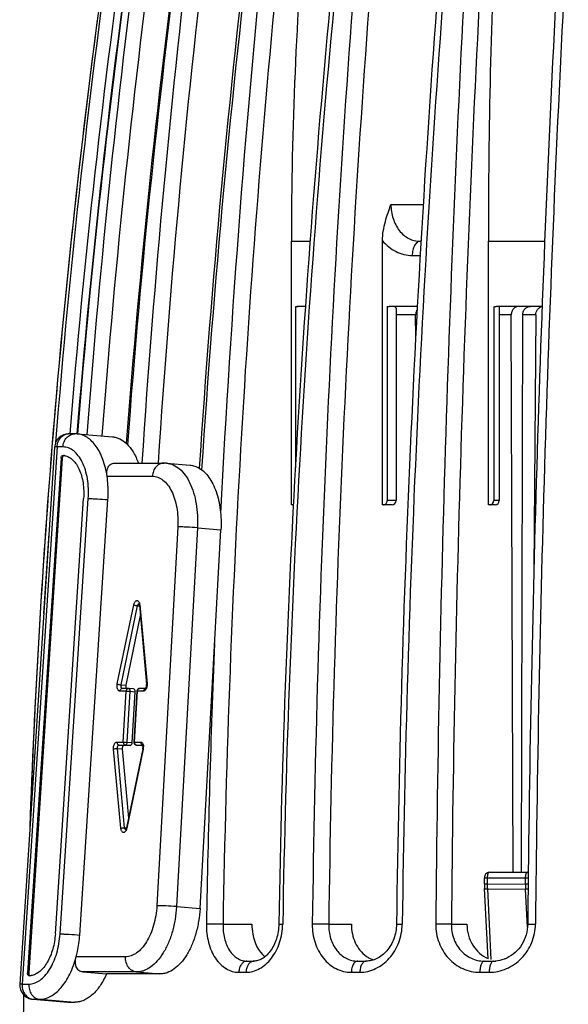
# Model space of a CAD drawing. Units: millimetres. Extents: x 0 to 297, y 0 to 210.
# Drawn here: x 194 to 213, y 142 to 177 of the extents above; entities that cross this region are included whole.
import ezdxf

# ---------------------------------------------------------------- set-up
doc = ezdxf.new("R2010")
doc.units = ezdxf.units.MM
doc.header["$LTSCALE"] = 16.335
doc.layers.get('0').update_dxf_attribs({"linetype": 'CONTINUOUS'})
doc.layers.add('A_STD', color=7, linetype='CONTINUOUS')
doc.layers.add('KURVE_GESP', color=7, linetype='CONTINUOUS')

msp = doc.modelspace()

# ---------------------------------------------------------------- linework, layer by layer
at = {"color": 7, "linetype": 'Continuous'}
for p, q in [((206.646, 170.047), (207.786, 170.047)), ((203.135, 159.447), (203.135, 168.747)), ((203.135, 168.747), (203.792, 168.747)), ((206.346, 159.447), (206.346, 168.768)), ((207.678, 168.747), (207.706, 168.747)), ((210.083, 159.447), (210.083, 168.747)), ((210.083, 168.747), (212.068, 168.747)), ((207.397, 168.247), (207.677, 168.247)), ((203.273, 166.432), (203.273, 160.749)), ((203.631, 166.447), (203.334, 166.447)), ((206.512, 166.432), (206.512, 159.597)), ((207.58, 166.447), (206.586, 166.447)), ((210.27, 166.432), (210.27, 159.597)), ((211.981, 166.447), (210.353, 166.447)), ((210.468, 166.426), (210.468, 159.597)), ((206.824, 166.383), (206.824, 159.597)), ((207.517, 166.147), (206.824, 166.147)), ((207.521, 165.363), (207.517, 166.147)), ((210.889, 166.147), (210.468, 166.147)), ((210.954, 146.482), (210.889, 166.147)), ((211.255, 146.482), (211.293, 166.149)), ((195.488, 161.954), (195.278, 161.954)), ((195.577, 161.95), (196.82, 161.845)), ((194.779, 161.486), (193.549, 142.532)), ((194.864, 161.489), (193.633, 142.535)), ((195.074, 161.489), (194.864, 161.489)), ((195.005, 161.091), (193.826, 142.935)), ((195.046, 161.087), (193.867, 142.932)), ((195.005, 161.091), (195.046, 161.087)), ((195.064, 161.189), (195.095, 161.188)), ((196.901, 160.921), (198.642, 160.921)), ((198.73, 160.918), (199.559, 160.848)), ((196.63, 160.456), (198.227, 160.456)), ((194.805, 144.312), (195.803, 159.675)), ((194.972, 144.309), (195.969, 159.671)), ((195.664, 144.268), (196.662, 159.63)), ((206.824, 159.597), (206.512, 159.597)), ((210.468, 159.597), (210.27, 159.597)), ((203.206, 159.447), (203.135, 159.447)), ((206.674, 159.447), (206.346, 159.447)), ((206.686, 159.447), (206.674, 159.447)), ((210.318, 159.447), (210.083, 159.447)), ((199.125, 158.67), (198.387, 145.303)), ((199.818, 158.638), (199.08, 145.27)), ((199.818, 158.638), (200.647, 158.568)), ((199.909, 145.201), (200.647, 158.568)), ((196.992, 153.126), (197.571, 155.919)), ((197.127, 153.093), (197.707, 155.886)), ((197.707, 155.886), (197.768, 155.881)), ((197.77, 155.903), (198.025, 153.11)), ((197.786, 155.919), (198.041, 153.126)), ((197.307, 152.875), (197.085, 152.875)), ((197.127, 153.093), (197.293, 153.079)), ((197.39, 152.968), (197.168, 152.968)), ((197.203, 151.079), (197.307, 152.875)), ((197.342, 151.072), (197.446, 152.868)), ((197.446, 152.868), (197.612, 152.854)), ((197.68, 152.874), (197.575, 151.078)), ((197.697, 152.875), (197.592, 151.079)), ((197.919, 152.875), (197.697, 152.875)), ((197.99, 152.968), (197.78, 152.968)), ((197.113, 148.035), (196.858, 150.828)), ((196.98, 151.079), (197.203, 151.079)), ((197.251, 148.054), (196.996, 150.847)), ((196.996, 150.847), (197.162, 150.833)), ((197.057, 150.972), (197.223, 150.958)), ((197.057, 150.972), (197.28, 150.972)), ((197.28, 150.972), (197.446, 150.958)), ((197.893, 150.841), (197.313, 148.048)), ((197.908, 150.828), (197.328, 148.035)), ((197.342, 151.072), (197.507, 151.058)), ((197.592, 151.079), (197.815, 151.079)), ((197.667, 150.972), (197.669, 150.972)), ((197.669, 150.972), (197.835, 150.958)), ((197.669, 150.972), (197.883, 150.972)), ((197.892, 150.972), (197.895, 150.972)), ((197.251, 148.054), (197.313, 148.048)), ((199.08, 145.27), (199.909, 145.201)), ((200.721, 144.647), (201.74, 144.647)), ((204.449, 144.647), (205.25, 144.647)), ((208.776, 144.647), (209.328, 144.647)), ((197.281, 143.498), (195.54, 143.498)), ((201.567, 143.347), (201.814, 143.347)), ((205.473, 143.347), (205.77, 143.347)), ((209.938, 143.347), (210.263, 143.347)), ((193.826, 142.935), (193.867, 142.932)), ((193.876, 142.834), (193.873, 142.834)), ((193.876, 142.834), (193.885, 142.834)), ((197.666, 142.964), (195.781, 142.964)), ((195.781, 142.964), (196.61, 142.894)), ((198.495, 142.894), (196.61, 142.894)), ((197.666, 142.964), (198.495, 142.894)), ((201.282, 142.954), (201.534, 142.954)), ((205.248, 142.954), (205.55, 142.954)), ((209.782, 142.954), (210.11, 142.954)), ((193.633, 142.535), (193.868, 142.535)), ((194.006, 142.002), (194.019, 142.001)), ((194.006, 142.002), (195.249, 141.897)), ((194.019, 142.001), (194.253, 142.001)), ((194.019, 142.001), (195.262, 141.897)), ((194.253, 142.001), (195.497, 141.897)), ((195.262, 141.897), (195.249, 141.897)), ((195.262, 141.897), (195.497, 141.897))]:
    msp.add_line(p, q, dxfattribs=at)
for centre, radius, start, end in [((492.591, 137.453), 298.875, 171.73762, 175.38623), ((492.553, 137.454), 298.836, 171.73679, 175.38586), ((498.311, 137.479), 304.459, 171.89513, 175.44648), ((498.325, 137.48), 303.998, 171.89393, 175.38293), ((499.055, 137.48), 304.472, 171.89587, 175.39076), ((499.063, 137.47), 304.466, 171.89372, 175.3891), ((517.57, 137.529), 322.576, 172.36209, 175.66326), ((517.511, 137.532), 321.984, 172.35887, 175.66386), ((518.801, 137.531), 322.392, 172.35888, 175.7167), ((518.886, 137.51), 322.436, 172.35718, 175.72064), ((554.499, 137.597), 357.402, 173.12114, 176.25813), ((554.269, 137.604), 356.602, 173.116, 176.25081), ((556.385, 137.602), 357.252, 173.12064, 176.28662), ((556.657, 137.563), 357.441, 173.11958, 176.29099), ((619.077, 137.664), 418.996, 174.1455, 177.05982), ((619.864, 137.555), 419.203, 174.1413, 179.03071), ((622.231, 137.556), 419.601, 174.14128, 179.03071), ((623.175, 137.486), 420.408, 174.14494, 179.02275), ((343.652, 168.761), 140.517, 175.1452, 180.00585), ((737.667, 137.59), 533.843, 175.40006, 179.24155), ((736.487, 137.598), 532.084, 175.39189, 179.24096), ((740.042, 137.598), 533.248, 175.39851, 179.24204), ((741.573, 137.506), 534.577, 175.40174, 179.2336), ((982.414, 137.62), 774.219, 176.832274, 179.479295), ((979.414, 137.634), 770.669, 176.822974, 179.47865), ((468.964, 168.771), 258.881, 177.3693, 180.00536), ((982.054, 137.655), 770.614, 176.822639, 179.343491), ((984.061, 137.544), 772.348, 176.818933, 179.336977), ((492.65, 137.447), 298.934, 172.48069, 175.38605), ((195.278, 161.454), 0.5, 89.9884, 176.2839), ((195.278, 161.607), 0.347, 90.0207, 92.5039), ((195.488, 160.898), 1.056, 85.1925, 90.0005), ((492.887, 137.43), 299.172, 175.38635, 177.96586), ((492.861, 137.43), 299.144, 175.38597, 177.95613), ((195.056, 160.726), 0.463, 81.2434, 85.1674), ((195.056, 160.723), 0.466, 80.0604, 81.2454), ((198.642, 159.865), 1.056, 85.1925, 90.0005), ((206.674, 159.597), 0.15, 274.3891, 360), ((210.318, 159.597), 0.15, 270, 360), ((498.761, 137.439), 304.91, 176.05097, 176.5831), ((197.713, 155.937), 0.0473, 32.2013, 34.3639), ((197.765, 155.93), 0.0305, 85.1257, 89.9979), ((197.478, 155.891), 0.31, 5.1925, 9.6921), ((623.008, 137.44), 422.934, 177.68043, 179.02237), ((197.39, 152.868), 0.1, 85.191, 89.999), ((197.78, 152.868), 0.1, 104.3087, 176.6602), ((197.815, 152.868), 0.118, 164.0245, 176.6687), ((197.78, 152.867), 0.101, 90.0615, 104.2868), ((197.78, 152.898), 0.0694, 90.0701, 95.2126), ((198.002, 152.897), 0.0704, 94.2775, 100.2198), ((198.002, 152.898), 0.0693, 90.0731, 94.2712), ((197.69, 153.094), 0.353, 349.4419, 353.3701), ((197.683, 153.095), 0.36, 353.3727, 357.1825), ((197.675, 151.072), 0.1, 176.7261, 234.7224), ((197.713, 151.072), 0.12, 176.715, 189.199), ((197.898, 151.041), 0.0693, 257.445, 265.1543), ((197.65, 150.892), 0.248, 348.3078, 351.9499), ((197.634, 150.894), 0.264, 351.9243, 355.3946), ((197.573, 150.898), 0.342, 348.2813, 350.0582), ((197.556, 150.9), 0.36, 350.0589, 359.991), ((197.574, 150.9), 0.342, 359.9906, 4.0033), ((197.404, 148.067), 0.153, 185.1864, 190.3493), ((197.085, 148.095), 0.233, 344.8627, 348.2832), ((197.005, 148.102), 0.33, 343.9767, 348.2909), ((991.774, 137.435), 780.336, 179.335534, 179.470225), ((990.686, 137.436), 778.975, 179.334632, 179.468887), ((206.313, 144.268), 0.923, 244.3006, 252.2012), ((210.261, 144.41), 1.063, 270.1042, 274.2919), ((194.044, 142.92), 0.177, 176.288, 180.6619), ((193.885, 143.307), 0.473, 270.0375, 277.6493), ((194.048, 142.5), 0.5, 176.2846, 259.7573), ((194.049, 142.354), 0.354, 253.3887, 263.0049), ((194.048, 142.498), 0.498, 259.7265, 265.1796), ((194.048, 142.344), 0.344, 263.0444, 265.188)]:
    msp.add_arc(centre, radius, start, end, dxfattribs=at)
for points, knots in [([(206.346, 168.768), (206.346, 168.995), (206.428, 169.434), (206.577, 169.846), (206.646, 170.047)], [0, 0, 0, 0, 0.516345, 1, 1, 1, 1]), ([(206.646, 170.047), (206.646, 169.879), (206.694, 169.551), (206.877, 169.184), (207.088, 168.962), (207.268, 168.839), (207.468, 168.764), (207.608, 168.747), (207.678, 168.747)], [0, 0, 0, 0, 0.274243, 0.53262, 0.654329, 0.77151, 0.885985, 1, 1, 1, 1]), ([(206.346, 168.768), (206.413, 168.687), (206.56, 168.54), (206.818, 168.373), (207.101, 168.27), (207.299, 168.247), (207.397, 168.247)], [0, 0, 0, 0, 0.260281, 0.511305, 0.756447, 1, 1, 1, 1]), ([(207.678, 168.747), (207.66, 168.747), (207.621, 168.74), (207.567, 168.71), (207.518, 168.662), (207.46, 168.574), (207.41, 168.433), (207.397, 168.311), (207.397, 168.247)], [0, 0, 0, 0, 0.089076, 0.185265, 0.292828, 0.413582, 0.691357, 1, 1, 1, 1]), ([(203.273, 166.432), (203.278, 166.435), (203.297, 166.443), (203.319, 166.447), (203.334, 166.447)], [0, 0, 0, 0, 0.256504, 1, 1, 1, 1]), ([(203.495, 166.443), (203.478, 166.443), (203.404, 166.442), (203.33, 166.439), (203.273, 166.432)], [0, 0, 0, 0, 0.225352, 1, 1, 1, 1]), ([(206.777, 166.438), (206.761, 166.44), (206.726, 166.443), (206.666, 166.443), (206.593, 166.441), (206.54, 166.436), (206.512, 166.432)], [0, 0, 0, 0, 0.174374, 0.401961, 0.679399, 1, 1, 1, 1]), ([(206.824, 166.383), (206.824, 166.391), (206.824, 166.405), (206.81, 166.43), (206.789, 166.436), (206.777, 166.438)], [0, 0, 0, 0, 0.293757, 0.514164, 1, 1, 1, 1]), ([(211.158, 166.447), (211.123, 166.447), (211.05, 166.431), (210.961, 166.363), (210.902, 166.263), (210.889, 166.186), (210.889, 166.147)], [0, 0, 0, 0, 0.237917, 0.482594, 0.737544, 1, 1, 1, 1]), ([(211.293, 166.149), (211.293, 166.187), (211.307, 166.264), (211.366, 166.363), (211.456, 166.431), (211.529, 166.447), (211.564, 166.447)], [0, 0, 0, 0, 0.261253, 0.51567, 0.760844, 1, 1, 1, 1]), ([(207.574, 166.342), (207.564, 166.329), (207.531, 166.269), (207.517, 166.199), (207.517, 166.147)], [0, 0, 0, 0, 0.241479, 1, 1, 1, 1]), ([(194.864, 161.489), (194.867, 161.549), (194.892, 161.666), (194.979, 161.817), (195.088, 161.906), (195.187, 161.944), (195.238, 161.952), (195.263, 161.953)], [0, 0, 0, 0, 0.270024, 0.528055, 0.769631, 0.885749, 1, 1, 1, 1]), ([(195.074, 161.489), (195.077, 161.55), (195.103, 161.67), (195.194, 161.823), (195.308, 161.912), (195.41, 161.948), (195.462, 161.954), (195.488, 161.954)], [0, 0, 0, 0, 0.270522, 0.528549, 0.769665, 0.885671, 1, 1, 1, 1]), ([(196.63, 160.456), (196.6, 160.655), (196.533, 160.943), (196.385, 161.29), (196.256, 161.508), (196.108, 161.688), (195.944, 161.826), (195.766, 161.917), (195.639, 161.945), (195.577, 161.95)], [0, 0, 0, 0, 0.308526, 0.448643, 0.577818, 0.695946, 0.803987, 0.904161, 1, 1, 1, 1]), ([(196.82, 161.845), (196.864, 161.842), (196.952, 161.826), (197.127, 161.76), (197.244, 161.676), (197.314, 161.61)], [0, 0, 0, 0, 0.237419, 0.480392, 1, 1, 1, 1]), ([(197.314, 161.61), (197.406, 161.524), (197.573, 161.306), (197.685, 161.058), (197.734, 160.922)], [0, 0, 0, 0, 0.465149, 1, 1, 1, 1]), ([(194.864, 161.489), (194.852, 161.489), (194.835, 161.489), (194.814, 161.489), (194.802, 161.489), (194.792, 161.489), (194.785, 161.488), (194.782, 161.487), (194.779, 161.487), (194.779, 161.486)], [0, 0, 0, 0, 0.426511, 0.597712, 0.739225, 0.85023, 0.930428, 0.97978, 1, 1, 1, 1]), ([(195.969, 159.671), (195.977, 159.789), (195.98, 160.021), (195.945, 160.36), (195.873, 160.673), (195.767, 160.949), (195.63, 161.179), (195.465, 161.353), (195.277, 161.463), (195.14, 161.489), (195.074, 161.489)], [0, 0, 0, 0, 0.158872, 0.312803, 0.457884, 0.591099, 0.710596, 0.816376, 0.911019, 1, 1, 1, 1]), ([(195.005, 161.091), (195.006, 161.103), (195.009, 161.127), (195.022, 161.158), (195.04, 161.181), (195.057, 161.189), (195.064, 161.189)], [0, 0, 0, 0, 0.305536, 0.584403, 0.81571, 1, 1, 1, 1]), ([(195.061, 161.147), (195.059, 161.143), (195.051, 161.124), (195.047, 161.103), (195.046, 161.087)], [0, 0, 0, 0, 0.236076, 1, 1, 1, 1]), ([(195.107, 161.186), (195.102, 161.185), (195.093, 161.183), (195.081, 161.176), (195.07, 161.163), (195.064, 161.153), (195.061, 161.147)], [0, 0, 0, 0, 0.205938, 0.434501, 0.699651, 1, 1, 1, 1]), ([(195.136, 161.182), (195.188, 161.173), (195.294, 161.135), (195.434, 161.029), (195.556, 160.878), (195.657, 160.688), (195.735, 160.464), (195.806, 160.125), (195.815, 159.856), (195.803, 159.675)], [0, 0, 0, 0, 0.089103, 0.18585, 0.294077, 0.415178, 0.548656, 0.692625, 1, 1, 1, 1]), ([(196.63, 160.456), (196.621, 160.515), (196.618, 160.602), (196.639, 160.711), (196.666, 160.781), (196.706, 160.841), (196.759, 160.887), (196.826, 160.916), (196.875, 160.921), (196.901, 160.921)], [0, 0, 0, 0, 0.287886, 0.417733, 0.538298, 0.651793, 0.762434, 0.87641, 1, 1, 1, 1]), ([(198.642, 160.921), (198.616, 160.921), (198.563, 160.915), (198.461, 160.88), (198.348, 160.791), (198.257, 160.638), (198.231, 160.518), (198.227, 160.456)], [0, 0, 0, 0, 0.114329, 0.230335, 0.471451, 0.729478, 1, 1, 1, 1]), ([(198.73, 160.918), (198.771, 160.914), (198.852, 160.9), (199.012, 160.844), (199.204, 160.717), (199.402, 160.494), (199.567, 160.207), (199.695, 159.866), (199.783, 159.481), (199.827, 159.066), (199.826, 158.782), (199.818, 158.638)], [0, 0, 0, 0, 0.044259, 0.089405, 0.185082, 0.291974, 0.412061, 0.545156, 0.689501, 0.842285, 1, 1, 1, 1]), ([(199.559, 160.848), (199.615, 160.843), (199.729, 160.82), (199.834, 160.771), (199.884, 160.741)], [0, 0, 0, 0, 0.490853, 1, 1, 1, 1]), ([(199.884, 160.741), (199.948, 160.703), (200.073, 160.605), (200.233, 160.415), (200.372, 160.181), (200.485, 159.908), (200.572, 159.602), (200.65, 159.154), (200.66, 158.804), (200.647, 158.568)], [0, 0, 0, 0, 0.093308, 0.195908, 0.308864, 0.4321, 0.564667, 0.704951, 1, 1, 1, 1]), ([(196.662, 159.63), (196.666, 159.7), (196.677, 159.976), (196.66, 160.253), (196.63, 160.456)], [0, 0, 0, 0, 0.25465, 1, 1, 1, 1]), ([(198.227, 160.456), (198.293, 160.456), (198.428, 160.432), (198.614, 160.324), (198.778, 160.153), (198.915, 159.928), (199.022, 159.657), (199.095, 159.349), (199.132, 159.015), (199.131, 158.786), (199.125, 158.67)], [0, 0, 0, 0, 0.089248, 0.18404, 0.289794, 0.40912, 0.542099, 0.686988, 0.840887, 1, 1, 1, 1]), ([(195.969, 159.671), (196.015, 159.67), (196.121, 159.666), (196.352, 159.653), (196.537, 159.641), (196.662, 159.63)], [0, 0, 0, 0, 0.198913, 0.45875, 1, 1, 1, 1]), ([(206.387, 159.447), (206.403, 159.447), (206.436, 159.455), (206.493, 159.501), (206.512, 159.559), (206.512, 159.597)], [0, 0, 0, 0, 0.22556, 0.466729, 1, 1, 1, 1]), ([(210.129, 159.447), (210.147, 159.447), (210.184, 159.454), (210.231, 159.487), (210.262, 159.537), (210.27, 159.577), (210.27, 159.597)], [0, 0, 0, 0, 0.237818, 0.482662, 0.737615, 1, 1, 1, 1]), ([(203.169, 159.447), (203.178, 159.447), (203.192, 159.45), (203.203, 159.455), (203.206, 159.457)], [0, 0, 0, 0, 0.740281, 1, 1, 1, 1]), ([(199.818, 158.638), (199.693, 158.648), (199.508, 158.66), (199.277, 158.668), (199.171, 158.67), (199.125, 158.67)], [0, 0, 0, 0, 0.541112, 0.800955, 1, 1, 1, 1]), ([(197.571, 155.919), (197.578, 155.952), (197.595, 155.999), (197.633, 156.046), (197.664, 156.066), (197.699, 156.069), (197.73, 156.054), (197.756, 156.025), (197.767, 156), (197.772, 155.986)], [0, 0, 0, 0, 0.313539, 0.442965, 0.552034, 0.648618, 0.747936, 0.863345, 1, 1, 1, 1]), ([(197.571, 155.919), (197.58, 155.915), (197.6, 155.907), (197.645, 155.895), (197.682, 155.888), (197.707, 155.886)], [0, 0, 0, 0, 0.202705, 0.462769, 1, 1, 1, 1]), ([(197.707, 155.886), (197.708, 155.895), (197.713, 155.912), (197.727, 155.939), (197.743, 155.955), (197.755, 155.959)], [0, 0, 0, 0, 0.30078, 0.574224, 1, 1, 1, 1]), ([(197.758, 155.952), (197.758, 155.953), (197.756, 155.957), (197.755, 155.96), (197.753, 155.962)], [0, 0, 0, 0, 0.296414, 1, 1, 1, 1]), ([(197.77, 155.903), (197.769, 155.908), (197.767, 155.925), (197.763, 155.941), (197.758, 155.952)], [0, 0, 0, 0, 0.289261, 1, 1, 1, 1]), ([(197.786, 155.919), (197.784, 155.918), (197.779, 155.915), (197.773, 155.911), (197.769, 155.906), (197.77, 155.903)], [0, 0, 0, 0, 0.34999, 0.629836, 1, 1, 1, 1]), ([(197.772, 155.986), (197.774, 155.983), (197.778, 155.969), (197.781, 155.954), (197.783, 155.943)], [0, 0, 0, 0, 0.241072, 1, 1, 1, 1]), ([(197.085, 152.875), (197.076, 152.875), (197.058, 152.879), (197.035, 152.895), (197.015, 152.921), (196.993, 152.967), (196.981, 153.037), (196.986, 153.096), (196.992, 153.126)], [0, 0, 0, 0, 0.085991, 0.179603, 0.286776, 0.409576, 0.693346, 1, 1, 1, 1]), ([(196.992, 153.126), (197, 153.122), (197.021, 153.114), (197.065, 153.102), (197.102, 153.095), (197.127, 153.093)], [0, 0, 0, 0, 0.202705, 0.462769, 1, 1, 1, 1]), ([(197.085, 152.875), (197.085, 152.887), (197.09, 152.911), (197.109, 152.942), (197.135, 152.963), (197.157, 152.968), (197.168, 152.968)], [0, 0, 0, 0, 0.270829, 0.529252, 0.770644, 1, 1, 1, 1]), ([(197.171, 152.968), (197.167, 152.968), (197.158, 152.971), (197.147, 152.979), (197.137, 152.992), (197.127, 153.015), (197.122, 153.05), (197.124, 153.079), (197.127, 153.093)], [0, 0, 0, 0, 0.086033, 0.180859, 0.289362, 0.412745, 0.695896, 1, 1, 1, 1]), ([(197.307, 152.875), (197.308, 152.887), (197.313, 152.911), (197.331, 152.942), (197.358, 152.963), (197.38, 152.968), (197.39, 152.968)], [0, 0, 0, 0, 0.270841, 0.529282, 0.770687, 1, 1, 1, 1]), ([(197.307, 152.875), (197.329, 152.875), (197.375, 152.873), (197.421, 152.87), (197.446, 152.868)], [0, 0, 0, 0, 0.458942, 1, 1, 1, 1]), ([(197.446, 152.868), (197.447, 152.88), (197.446, 152.904), (197.437, 152.935), (197.422, 152.959), (197.406, 152.967), (197.399, 152.967)], [0, 0, 0, 0, 0.31146, 0.589744, 0.81665, 1, 1, 1, 1]), ([(197.697, 152.875), (197.694, 152.875), (197.69, 152.875), (197.685, 152.875), (197.682, 152.874), (197.68, 152.874), (197.68, 152.874)], [0, 0, 0, 0, 0.423769, 0.736088, 0.928578, 1, 1, 1, 1]), ([(197.701, 152.9), (197.705, 152.914), (197.718, 152.94), (197.742, 152.958), (197.754, 152.963)], [0, 0, 0, 0, 0.520788, 1, 1, 1, 1]), ([(197.919, 152.875), (197.921, 152.896), (197.931, 152.929), (197.962, 152.957), (197.981, 152.965), (197.99, 152.967)], [0, 0, 0, 0, 0.523972, 0.768403, 1, 1, 1, 1]), ([(198.007, 152.943), (198.002, 152.933), (197.99, 152.915), (197.968, 152.892), (197.945, 152.878), (197.927, 152.875), (197.919, 152.875)], [0, 0, 0, 0, 0.297555, 0.560705, 0.791744, 1, 1, 1, 1]), ([(197.99, 152.965), (197.989, 152.965), (197.987, 152.964), (197.99, 152.966), (197.99, 152.967), (197.991, 152.968)], [0, 0, 0, 0, 0.294683, 0.510347, 1, 1, 1, 1]), ([(197.991, 152.968), (197.993, 152.969), (198.001, 152.981), (198.007, 152.994), (198.012, 153.005)], [0, 0, 0, 0, 0.164998, 1, 1, 1, 1]), ([(198.037, 153.029), (198.035, 153.022), (198.029, 152.992), (198.018, 152.963), (198.007, 152.943)], [0, 0, 0, 0, 0.262724, 1, 1, 1, 1]), ([(198.012, 153.005), (198.013, 153.008), (198.017, 153.022), (198.021, 153.036), (198.022, 153.047)], [0, 0, 0, 0, 0.235588, 1, 1, 1, 1]), ([(198.022, 153.047), (198.023, 153.052), (198.026, 153.073), (198.026, 153.094), (198.025, 153.11)], [0, 0, 0, 0, 0.253217, 1, 1, 1, 1]), ([(198.041, 153.126), (198.039, 153.125), (198.034, 153.122), (198.028, 153.118), (198.024, 153.113), (198.025, 153.11)], [0, 0, 0, 0, 0.34999, 0.629836, 1, 1, 1, 1]), ([(198.041, 153.126), (198.042, 153.122), (198.043, 153.106), (198.043, 153.089), (198.042, 153.077)], [0, 0, 0, 0, 0.246015, 1, 1, 1, 1]), ([(196.858, 150.828), (196.856, 150.858), (196.858, 150.918), (196.879, 150.987), (196.905, 151.033), (196.928, 151.059), (196.953, 151.075), (196.972, 151.079), (196.98, 151.079)], [0, 0, 0, 0, 0.298024, 0.582106, 0.70764, 0.818189, 0.914299, 1, 1, 1, 1]), ([(196.858, 150.828), (196.867, 150.832), (196.888, 150.839), (196.934, 150.847), (196.972, 150.849), (196.996, 150.847)], [0, 0, 0, 0, 0.20656, 0.466857, 1, 1, 1, 1]), ([(196.98, 151.079), (196.98, 151.066), (196.982, 151.04), (196.998, 151.006), (197.024, 150.981), (197.046, 150.973), (197.057, 150.972)], [0, 0, 0, 0, 0.269566, 0.529299, 0.771986, 1, 1, 1, 1]), ([(196.996, 150.847), (196.995, 150.862), (196.996, 150.892), (197.006, 150.927), (197.02, 150.949), (197.034, 150.965), (197.048, 150.972), (197.057, 150.972)], [0, 0, 0, 0, 0.298814, 0.58376, 0.709542, 0.820506, 1, 1, 1, 1]), ([(197.203, 151.079), (197.202, 151.066), (197.205, 151.04), (197.221, 151.006), (197.247, 150.981), (197.269, 150.973), (197.28, 150.972)], [0, 0, 0, 0, 0.269588, 0.529403, 0.772057, 1, 1, 1, 1]), ([(197.203, 151.079), (197.224, 151.079), (197.27, 151.077), (197.317, 151.074), (197.342, 151.072)], [0, 0, 0, 0, 0.458861, 1, 1, 1, 1]), ([(197.28, 150.972), (197.288, 150.972), (197.305, 150.979), (197.324, 151.003), (197.337, 151.035), (197.341, 151.059), (197.342, 151.072)], [0, 0, 0, 0, 0.182743, 0.412874, 0.692627, 1, 1, 1, 1]), ([(197.592, 151.079), (197.59, 151.079), (197.586, 151.079), (197.58, 151.079), (197.578, 151.079), (197.575, 151.078), (197.575, 151.078)], [0, 0, 0, 0, 0.42376, 0.736094, 0.928601, 1, 1, 1, 1]), ([(197.594, 151.053), (197.596, 151.04), (197.604, 151.016), (197.62, 150.996), (197.629, 150.989)], [0, 0, 0, 0, 0.515602, 1, 1, 1, 1]), ([(197.629, 150.989), (197.632, 150.987), (197.644, 150.978), (197.659, 150.973), (197.669, 150.972)], [0, 0, 0, 0, 0.258433, 1, 1, 1, 1]), ([(197.815, 151.079), (197.814, 151.056), (197.822, 151.019), (197.853, 150.985), (197.873, 150.976), (197.883, 150.974)], [0, 0, 0, 0, 0.523768, 0.7692, 1, 1, 1, 1]), ([(197.815, 151.079), (197.828, 151.079), (197.855, 151.07), (197.886, 151.034), (197.907, 150.984), (197.913, 150.945), (197.914, 150.924)], [0, 0, 0, 0, 0.189459, 0.413112, 0.686021, 1, 1, 1, 1]), ([(197.898, 150.904), (197.897, 150.918), (197.894, 150.941), (197.887, 150.963), (197.883, 150.971)], [0, 0, 0, 0, 0.587159, 1, 1, 1, 1]), ([(197.908, 150.828), (197.904, 150.83), (197.898, 150.833), (197.892, 150.839), (197.893, 150.841)], [0, 0, 0, 0, 0.667044, 1, 1, 1, 1]), ([(197.897, 150.873), (197.898, 150.881), (197.898, 150.891), (197.898, 150.902), (197.898, 150.904)], [0, 0, 0, 0, 0.754007, 1, 1, 1, 1]), ([(197.113, 148.035), (197.122, 148.039), (197.143, 148.045), (197.189, 148.054), (197.227, 148.056), (197.251, 148.054)], [0, 0, 0, 0, 0.20656, 0.466857, 1, 1, 1, 1]), ([(197.296, 147.949), (197.289, 147.937), (197.274, 147.916), (197.246, 147.894), (197.214, 147.884), (197.183, 147.891), (197.156, 147.913), (197.135, 147.946), (197.12, 147.987), (197.115, 148.018), (197.113, 148.035)], [0, 0, 0, 0, 0.13709, 0.253909, 0.355175, 0.452938, 0.561332, 0.688653, 0.836338, 1, 1, 1, 1]), ([(197.287, 147.983), (197.283, 147.985), (197.272, 147.993), (197.26, 148.013), (197.255, 148.03), (197.253, 148.04)], [0, 0, 0, 0, 0.203861, 0.566, 1, 1, 1, 1]), ([(197.281, 147.977), (197.281, 147.977), (197.282, 147.978), (197.285, 147.981), (197.288, 147.985), (197.295, 147.995), (197.303, 148.011), (197.308, 148.026), (197.31, 148.035)], [0, 0, 0, 0, 0.018882, 0.075452, 0.166681, 0.288851, 0.60907, 1, 1, 1, 1]), ([(197.322, 148.011), (197.321, 148.007), (197.317, 147.992), (197.311, 147.978), (197.306, 147.968)], [0, 0, 0, 0, 0.256953, 1, 1, 1, 1]), ([(197.328, 148.035), (197.324, 148.037), (197.318, 148.04), (197.313, 148.046), (197.313, 148.048)], [0, 0, 0, 0, 0.667044, 1, 1, 1, 1]), ([(197.306, 147.968), (197.306, 147.966), (197.303, 147.96), (197.299, 147.954), (197.296, 147.949)], [0, 0, 0, 0, 0.25533, 1, 1, 1, 1]), ([(198.387, 145.303), (198.381, 145.185), (198.355, 144.952), (198.28, 144.616), (198.172, 144.305), (198.033, 144.031), (197.87, 143.804), (197.687, 143.633), (197.489, 143.524), (197.348, 143.498), (197.281, 143.498)], [0, 0, 0, 0, 0.154682, 0.306372, 0.451105, 0.585608, 0.707508, 0.815918, 0.912099, 1, 1, 1, 1]), ([(199.08, 145.27), (199.072, 145.12), (199.039, 144.823), (198.943, 144.393), (198.804, 143.996), (198.628, 143.646), (198.419, 143.356), (198.185, 143.137), (197.969, 143.018), (197.795, 142.972), (197.709, 142.964), (197.666, 142.964)], [0, 0, 0, 0, 0.15465, 0.306269, 0.450967, 0.585425, 0.707285, 0.815664, 0.911803, 0.956586, 1, 1, 1, 1]), ([(199.08, 145.27), (198.955, 145.281), (198.77, 145.292), (198.539, 145.301), (198.433, 145.303), (198.387, 145.303)], [0, 0, 0, 0, 0.541112, 0.800955, 1, 1, 1, 1]), ([(199.909, 145.201), (199.901, 145.05), (199.868, 144.753), (199.772, 144.323), (199.633, 143.926), (199.457, 143.576), (199.248, 143.286), (199.014, 143.067), (198.798, 142.948), (198.624, 142.902), (198.538, 142.894), (198.495, 142.894)], [0, 0, 0, 0, 0.15465, 0.306269, 0.450967, 0.585425, 0.707285, 0.815664, 0.911803, 0.956586, 1, 1, 1, 1]), ([(200.136, 144.656), (200.132, 144.437), (200.178, 144.013), (200.378, 143.53), (200.616, 143.236), (200.819, 143.076), (201.044, 142.976), (201.204, 142.954), (201.282, 142.954)], [0, 0, 0, 0, 0.29128, 0.557432, 0.677768, 0.789872, 0.896109, 1, 1, 1, 1]), ([(200.721, 144.647), (200.622, 144.65), (200.427, 144.654), (200.232, 144.657), (200.136, 144.656)], [0, 0, 0, 0, 0.507926, 1, 1, 1, 1]), ([(200.721, 144.647), (200.717, 144.48), (200.749, 144.159), (200.892, 143.791), (201.068, 143.565), (201.218, 143.441), (201.387, 143.364), (201.508, 143.347), (201.567, 143.347)], [0, 0, 0, 0, 0.292114, 0.558514, 0.678655, 0.790376, 0.896217, 1, 1, 1, 1]), ([(201.534, 142.954), (201.614, 142.954), (201.78, 142.977), (202.018, 143.076), (202.24, 143.235), (202.509, 143.526), (202.753, 144.004), (202.824, 144.435), (202.828, 144.656)], [0, 0, 0, 0, 0.103428, 0.211729, 0.326958, 0.449972, 0.716285, 1, 1, 1, 1]), ([(201.74, 144.647), (201.739, 144.531), (201.773, 144.117), (201.961, 143.687), (202.199, 143.5)], [0, 0, 0, 0, 0.277315, 1, 1, 1, 1]), ([(202.69, 144.654), (202.687, 144.476), (202.632, 144.135), (202.449, 143.759), (202.253, 143.538), (202.105, 143.426), (201.957, 143.362), (201.859, 143.347), (201.814, 143.347)], [0, 0, 0, 0, 0.312506, 0.596893, 0.720694, 0.828482, 0.920366, 1, 1, 1, 1]), ([(202.69, 144.654), (202.69, 144.654), (202.695, 144.654), (202.7, 144.655), (202.712, 144.655), (202.727, 144.656), (202.747, 144.656), (202.781, 144.657), (202.809, 144.657), (202.828, 144.656)], [0, 0, 0, 0, 0.017401, 0.067223, 0.149208, 0.262724, 0.406908, 0.579622, 1, 1, 1, 1]), ([(203.871, 144.656), (203.868, 144.436), (203.916, 144.104), (204.083, 143.705), (204.252, 143.446), (204.461, 143.232), (204.704, 143.074), (204.97, 142.976), (205.156, 142.954), (205.248, 142.954)], [0, 0, 0, 0, 0.272697, 0.404417, 0.531291, 0.653189, 0.770856, 0.885825, 1, 1, 1, 1]), ([(204.449, 144.647), (204.36, 144.651), (204.167, 144.655), (203.974, 144.657), (203.871, 144.656)], [0, 0, 0, 0, 0.464874, 1, 1, 1, 1]), ([(204.449, 144.647), (204.447, 144.479), (204.489, 144.151), (204.67, 143.784), (204.881, 143.562), (205.062, 143.439), (205.262, 143.364), (205.403, 143.347), (205.473, 143.347)], [0, 0, 0, 0, 0.273707, 0.531544, 0.653334, 0.770811, 0.885666, 1, 1, 1, 1]), ([(205.25, 144.647), (205.25, 144.534), (205.272, 144.311), (205.374, 143.997), (205.538, 143.724), (205.688, 143.58), (205.769, 143.522)], [0, 0, 0, 0, 0.263475, 0.520482, 0.766494, 1, 1, 1, 1]), ([(205.55, 142.954), (205.644, 142.954), (205.836, 142.977), (206.209, 143.108), (206.627, 143.433), (206.958, 143.994), (207.041, 144.434), (207.044, 144.656)], [0, 0, 0, 0, 0.113631, 0.230043, 0.473295, 0.732113, 1, 1, 1, 1]), ([(206.841, 144.652), (206.839, 144.478), (206.777, 144.137), (206.531, 143.707), (206.228, 143.46), (205.965, 143.363), (205.833, 143.347), (205.77, 143.347)], [0, 0, 0, 0, 0.281794, 0.548772, 0.788211, 0.896977, 1, 1, 1, 1]), ([(206.841, 144.652), (206.841, 144.653), (206.843, 144.653), (206.845, 144.653), (206.85, 144.654), (206.859, 144.654), (206.874, 144.655), (206.898, 144.656), (206.927, 144.656), (206.962, 144.656), (207.001, 144.657), (207.029, 144.657), (207.044, 144.656)], [0, 0, 0, 0, 0.005028, 0.018082, 0.03949, 0.06927, 0.153444, 0.269069, 0.414457, 0.587349, 0.783904, 1, 1, 1, 1]), ([(208.227, 144.656), (208.225, 144.435), (208.3, 143.993), (208.586, 143.515), (208.904, 143.23), (209.176, 143.073), (209.472, 142.976), (209.679, 142.954), (209.782, 142.954)], [0, 0, 0, 0, 0.260205, 0.512835, 0.636375, 0.758198, 0.879124, 1, 1, 1, 1]), ([(208.776, 144.647), (208.746, 144.649), (208.669, 144.651), (208.486, 144.655), (208.334, 144.657), (208.227, 144.656)], [0, 0, 0, 0, 0.167453, 0.41899, 1, 1, 1, 1]), ([(208.776, 144.647), (208.774, 144.479), (208.828, 144.144), (209.038, 143.779), (209.275, 143.56), (209.479, 143.439), (209.703, 143.364), (209.86, 143.347), (209.938, 143.347)], [0, 0, 0, 0, 0.260729, 0.513287, 0.636614, 0.758214, 0.879024, 1, 1, 1, 1]), ([(209.328, 144.647), (209.327, 144.518), (209.361, 144.261), (209.513, 143.908), (209.753, 143.618), (209.963, 143.484), (210.074, 143.437)], [0, 0, 0, 0, 0.257929, 0.511635, 0.758851, 1, 1, 1, 1]), ([(210.11, 142.954), (210.215, 142.954), (210.425, 142.976), (210.832, 143.106), (211.287, 143.424), (211.653, 143.987), (211.743, 144.434), (211.745, 144.656)], [0, 0, 0, 0, 0.120265, 0.241933, 0.489234, 0.742923, 1, 1, 1, 1]), ([(211.471, 144.651), (211.47, 144.524), (211.433, 144.27), (211.278, 143.924), (211.041, 143.639), (210.837, 143.503), (210.73, 143.453)], [0, 0, 0, 0, 0.257397, 0.511858, 0.760207, 1, 1, 1, 1]), ([(211.471, 144.651), (211.471, 144.651), (211.474, 144.651), (211.477, 144.652), (211.483, 144.653), (211.496, 144.653), (211.517, 144.654), (211.55, 144.655), (211.59, 144.656), (211.637, 144.656), (211.689, 144.657), (211.726, 144.657), (211.745, 144.656)], [0, 0, 0, 0, 0.005103, 0.018717, 0.041011, 0.071862, 0.158587, 0.277016, 0.424239, 0.597112, 0.790957, 1, 1, 1, 1]), ([(193.868, 142.535), (193.934, 142.535), (194.073, 142.561), (194.269, 142.667), (194.451, 142.835), (194.613, 143.057), (194.751, 143.326), (194.861, 143.632), (194.937, 143.963), (194.965, 144.192), (194.972, 144.309)], [0, 0, 0, 0, 0.088108, 0.184369, 0.292702, 0.41441, 0.548691, 0.693276, 0.844998, 1, 1, 1, 1]), ([(194.805, 144.312), (194.794, 144.13), (194.749, 143.861), (194.635, 143.528), (194.529, 143.309), (194.404, 143.125), (194.264, 142.98), (194.112, 142.88), (194.001, 142.846), (193.948, 142.838)], [0, 0, 0, 0, 0.30214, 0.445587, 0.579765, 0.702465, 0.812646, 0.91089, 1, 1, 1, 1]), ([(194.972, 144.309), (195.018, 144.308), (195.124, 144.303), (195.355, 144.291), (195.54, 144.278), (195.664, 144.268)], [0, 0, 0, 0, 0.198913, 0.45875, 1, 1, 1, 1]), ([(195.54, 143.498), (195.556, 143.56), (195.616, 143.813), (195.652, 144.072), (195.664, 144.268)], [0, 0, 0, 0, 0.246455, 1, 1, 1, 1]), ([(194.253, 142.001), (194.319, 142.001), (194.455, 142.02), (194.652, 142.103), (194.841, 142.235), (195.018, 142.414), (195.18, 142.635), (195.378, 142.99), (195.485, 143.289), (195.54, 143.498)], [0, 0, 0, 0, 0.093708, 0.193215, 0.301676, 0.420856, 0.551223, 0.692221, 1, 1, 1, 1]), ([(195.781, 142.964), (195.754, 142.966), (195.701, 142.977), (195.631, 143.016), (195.578, 143.073), (195.542, 143.142), (195.52, 143.222), (195.51, 143.342), (195.523, 143.436), (195.54, 143.498)], [0, 0, 0, 0, 0.122957, 0.237473, 0.349187, 0.463893, 0.585366, 0.715394, 1, 1, 1, 1]), ([(197.666, 142.964), (197.639, 142.966), (197.585, 142.978), (197.481, 143.026), (197.37, 143.132), (197.291, 143.303), (197.277, 143.433), (197.281, 143.498)], [0, 0, 0, 0, 0.113322, 0.229187, 0.471493, 0.730818, 1, 1, 1, 1]), ([(205.769, 143.522), (205.78, 143.514), (205.826, 143.482), (205.875, 143.455), (205.913, 143.437)], [0, 0, 0, 0, 0.252371, 1, 1, 1, 1]), ([(201.567, 143.347), (201.53, 143.347), (201.45, 143.323), (201.357, 143.232), (201.297, 143.104), (201.283, 143.005), (201.282, 142.954)], [0, 0, 0, 0, 0.210568, 0.445899, 0.712619, 1, 1, 1, 1]), ([(201.743, 143.333), (201.712, 143.322), (201.653, 143.282), (201.587, 143.193), (201.544, 143.08), (201.534, 142.997), (201.534, 142.954)], [0, 0, 0, 0, 0.214711, 0.454983, 0.720195, 1, 1, 1, 1]), ([(201.814, 143.347), (201.796, 143.347), (201.771, 143.343), (201.748, 143.336), (201.743, 143.333)], [0, 0, 0, 0, 0.745241, 1, 1, 1, 1]), ([(205.473, 143.347), (205.458, 143.347), (205.428, 143.341), (205.385, 143.318), (205.347, 143.281), (205.3, 143.212), (205.26, 143.101), (205.249, 143.005), (205.248, 142.954)], [0, 0, 0, 0, 0.089222, 0.18545, 0.292917, 0.413479, 0.690922, 1, 1, 1, 1]), ([(205.77, 143.347), (205.756, 143.347), (205.726, 143.341), (205.684, 143.318), (205.646, 143.28), (205.6, 143.211), (205.561, 143.101), (205.551, 143.005), (205.55, 142.954)], [0, 0, 0, 0, 0.087987, 0.183264, 0.29022, 0.410717, 0.689126, 1, 1, 1, 1]), ([(209.938, 143.347), (209.927, 143.347), (209.905, 143.341), (209.876, 143.316), (209.849, 143.279), (209.817, 143.209), (209.79, 143.099), (209.783, 143.005), (209.782, 142.954)], [0, 0, 0, 0, 0.068702, 0.149888, 0.249905, 0.370087, 0.663215, 1, 1, 1, 1]), ([(210.261, 143.347), (210.251, 143.347), (210.229, 143.34), (210.201, 143.316), (210.175, 143.279), (210.144, 143.209), (210.118, 143.099), (210.111, 143.005), (210.11, 142.954)], [0, 0, 0, 0, 0.067048, 0.147104, 0.246622, 0.366835, 0.661181, 1, 1, 1, 1]), ([(210.73, 143.453), (210.699, 143.438), (210.575, 143.387), (210.441, 143.357), (210.34, 143.35)], [0, 0, 0, 0, 0.254324, 1, 1, 1, 1]), ([(193.873, 142.834), (193.866, 142.835), (193.85, 142.843), (193.835, 142.867), (193.826, 142.899), (193.825, 142.923), (193.826, 142.935)], [0, 0, 0, 0, 0.183059, 0.41011, 0.688686, 1, 1, 1, 1]), ([(193.867, 142.918), (193.867, 142.901), (193.872, 142.87), (193.89, 142.842), (193.901, 142.835)], [0, 0, 0, 0, 0.570662, 1, 1, 1, 1]), ([(196.61, 142.894), (196.546, 142.749), (196.405, 142.485), (196.172, 142.206), (195.967, 142.045), (195.813, 141.96), (195.656, 141.909), (195.549, 141.897), (195.497, 141.897)], [0, 0, 0, 0, 0.301982, 0.567325, 0.68619, 0.79667, 0.900497, 1, 1, 1, 1]), ([(193.633, 142.535), (193.621, 142.535), (193.604, 142.535), (193.583, 142.535), (193.571, 142.535), (193.562, 142.535), (193.555, 142.534), (193.551, 142.534), (193.549, 142.533), (193.549, 142.532)], [0, 0, 0, 0, 0.426361, 0.597524, 0.739025, 0.850045, 0.930286, 0.979705, 1, 1, 1, 1]), ([(193.633, 142.535), (193.63, 142.477), (193.64, 142.362), (193.702, 142.204), (193.807, 142.08), (193.9, 142.029), (193.948, 142.015)], [0, 0, 0, 0, 0.266553, 0.525428, 0.770066, 1, 1, 1, 1]), ([(193.868, 142.535), (193.864, 142.47), (193.877, 142.341), (193.957, 142.169), (194.067, 142.063), (194.171, 142.015), (194.226, 142.004), (194.253, 142.001)], [0, 0, 0, 0, 0.269182, 0.528507, 0.770813, 0.886678, 1, 1, 1, 1])]:
    msp.add_open_spline(points, degree=3, knots=knots, dxfattribs=at)
for points in [[(206.512, 166.432), (206.535, 166.442), (206.561, 166.447), (206.586, 166.447)], [(210.27, 166.432), (210.296, 166.442), (210.325, 166.447), (210.353, 166.447)], [(197.755, 155.959), (197.758, 155.96), (197.761, 155.96), (197.765, 155.96)], [(197.754, 152.963), (197.76, 152.965), (197.767, 152.967), (197.773, 152.967)], [(197.667, 150.972), (197.649, 150.974), (197.632, 150.98), (197.618, 150.99)], [(197.298, 147.98), (197.294, 147.98), (197.29, 147.981), (197.287, 147.983)]]:
    msp.add_open_spline(points, degree=3, dxfattribs=at)
at = {"layer": 'A_STD', "color": 7, "linetype": 'Continuous'}
for p, q in [((211.755, 166.149), (211.293, 166.149)), ((211.755, 166.149), (211.689, 157.156)), ((197.803, 155.538), (197.293, 153.079)), ((197.564, 152.953), (197.399, 152.967)), ((197.612, 152.854), (197.507, 151.058)), ((197.162, 150.833), (197.385, 148.394)), ((197.446, 150.958), (197.223, 150.958)), ((197.833, 150.959), (197.667, 150.972)), ((197.835, 150.958), (197.833, 150.959)), ((197.888, 150.958), (197.835, 150.958))]:
    msp.add_line(p, q, dxfattribs=at)
msp.add_arc((493.648, 137.429), 300, 179.09758, 179.5, dxfattribs=at)
for points, knots in [([(211.755, 166.149), (211.756, 166.183), (211.767, 166.252), (211.815, 166.343), (211.888, 166.411), (211.949, 166.436), (211.981, 166.442)], [0, 0, 0, 0, 0.259763, 0.514263, 0.760619, 1, 1, 1, 1]), ([(197.293, 153.079), (197.288, 153.058), (197.287, 153.027), (197.297, 152.989), (197.306, 152.973), (197.312, 152.967)], [0, 0, 0, 0, 0.546445, 0.792051, 1, 1, 1, 1]), ([(197.564, 152.953), (197.572, 152.953), (197.587, 152.945), (197.603, 152.921), (197.611, 152.89), (197.612, 152.866), (197.612, 152.854)], [0, 0, 0, 0, 0.183318, 0.410238, 0.688978, 1, 1, 1, 1]), ([(197.223, 150.958), (197.214, 150.958), (197.2, 150.951), (197.186, 150.936), (197.172, 150.913), (197.162, 150.878), (197.161, 150.848), (197.162, 150.833)], [0, 0, 0, 0, 0.179337, 0.290286, 0.416146, 0.701592, 1, 1, 1, 1]), ([(197.507, 151.058), (197.507, 151.045), (197.502, 151.021), (197.489, 150.989), (197.471, 150.966), (197.454, 150.958), (197.446, 150.958)], [0, 0, 0, 0, 0.307034, 0.587217, 0.817387, 1, 1, 1, 1])]:
    msp.add_open_spline(points, degree=3, knots=knots, dxfattribs=at)
at = {"layer": 'KURVE_GESP', "color": 7, "linetype": 'Continuous'}
for p, q in [((209.948, 146.069), (209.948, 146.282)), ((209.948, 146.282), (211.49, 146.282)), ((210.043, 146.283), (210.043, 146.069)), ((210.113, 146.482), (211.493, 146.482)), ((211.393, 146.057), (211.393, 146.282)), ((209.948, 146.069), (210.043, 146.069)), ((210.043, 146.069), (211.393, 146.057)), ((211.488, 146.057), (211.393, 146.057)), ((210.079, 143.434), (209.952, 145.914)), ((210.047, 145.896), (210.175, 143.399)), ((210.047, 145.896), (211.398, 145.885)), ((211.466, 144.548), (211.398, 145.885))]:
    msp.add_line(p, q, dxfattribs=at)
for centre, radius, start, end in [((212.996, 146.068), 3.047, 179.9965, 181.8007), ((212.933, 146.066), 2.985, 181.8004, 182.9293), ((213.327, 146.065), 3.284, 179.9384, 181.4532), ((213.27, 146.064), 3.227, 181.4515, 182.5786), ((213.201, 146.061), 3.158, 182.5806, 182.9893), ((214.64, 146.053), 3.247, 179.9276, 182.9776)]:
    msp.add_arc(centre, radius, start, end, dxfattribs=at)
for points, knots in [([(210.113, 146.482), (210.089, 146.482), (210.039, 146.471), (209.983, 146.421), (209.953, 146.355), (209.949, 146.307), (209.949, 146.282)], [0, 0, 0, 0, 0.253248, 0.504414, 0.748838, 1, 1, 1, 1]), ([(210.113, 146.482), (210.103, 146.482), (210.086, 146.47), (210.073, 146.448), (210.058, 146.412), (210.046, 146.356), (210.043, 146.308), (210.043, 146.283)], [0, 0, 0, 0, 0.138343, 0.237226, 0.358205, 0.65634, 1, 1, 1, 1]), ([(211.393, 146.282), (211.393, 146.308), (211.397, 146.356), (211.408, 146.412), (211.423, 146.447), (211.437, 146.47), (211.453, 146.482), (211.464, 146.482)], [0, 0, 0, 0, 0.342621, 0.64068, 0.761883, 0.861094, 1, 1, 1, 1]), ([(209.952, 145.914), (209.953, 145.911), (209.963, 145.904), (209.982, 145.901), (210.012, 145.897), (210.034, 145.896), (210.047, 145.896)], [0, 0, 0, 0, 0.098994, 0.303481, 0.612694, 1, 1, 1, 1]), ([(211.486, 145.888), (211.464, 145.886), (211.434, 145.884), (211.405, 145.884), (211.398, 145.885)], [0, 0, 0, 0, 0.759169, 1, 1, 1, 1])]:
    msp.add_open_spline(points, degree=3, knots=knots, dxfattribs=at)
msp.add_open_spline([(211.493, 146.479), (211.483, 146.481), (211.473, 146.482), (211.464, 146.482)], degree=3, dxfattribs=at)

doc.saveas('drawing.dxf')
